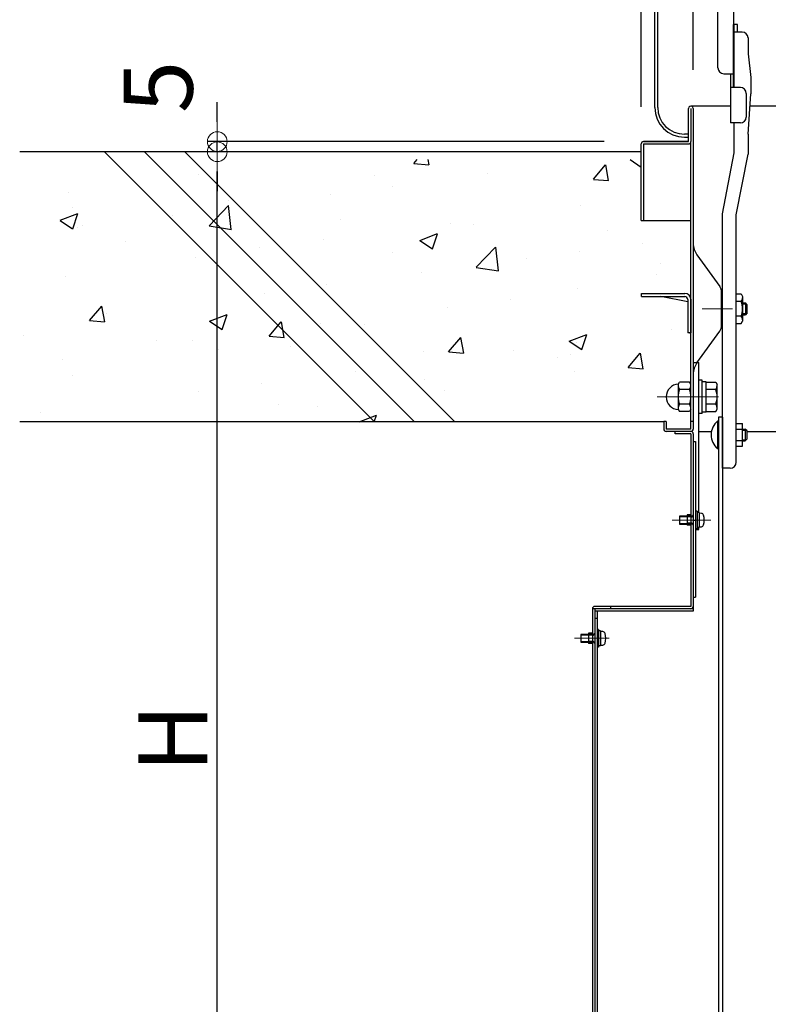
# Model space of a CAD drawing. Extents: x 5100 to 9100, y -3400 to -630.
# Drawn here: x 7541 to 7731, y -1513 to -1263 of the extents above; entities that cross this region are included whole.
import ezdxf

# ---------------------------------------------------------------- set-up
doc = ezdxf.new("R2010")
doc.units = 0
doc.header["$LTSCALE"] = 10
doc.header["$MEASUREMENT"] = 0
doc.linetypes.add('CENTER', pattern=[12, 5, -0.8, 0.4, -0.8, 5])
doc.linetypes.add('HIDDEN', pattern=[9.525, 6.35, -3.175])
doc.layers.get('0').update_dxf_attribs({"color": 4, "linetype": 'CONTINUOUS'})
doc.layers.get('DEFPOINTS').update_dxf_attribs({"linetype": 'CONTINUOUS'})
for name, color, linetype in [('02壁', 9, 'CONTINUOUS'), ('1', 3, 'CONTINUOUS'), ('3', 2, 'CONTINUOUS'), ('HIDDEN', 3, 'HIDDEN'), ('ke-su', 7, 'CONTINUOUS'), ('mekakushi', 7, 'CONTINUOUS'), ('rink2', 7, 'CONTINUOUS')]:
    doc.layers.add(name, color=color, linetype=linetype)
doc.layers.add('CENTER', color=5, linetype='CENTER', lineweight=18)
doc.layers.add('SUNPOU', color=7, linetype='CONTINUOUS', lineweight=18)
doc.styles.get("Standard").update_dxf_attribs({"font": 'simplex.shx', "width": 0.7, "bigfont": 'bigfont.shx'})
doc.dimstyles.new('一般寸法', dxfattribs={"dimscale": 5, "dimtxt": 3.5, "dimasz": 1, "dimexe": 0.5, "dimexo": 2, "dimgap": 0.5, "dimtad": 1, "dimdec": 0, "dimzin": 9, "dimdsep": 46, "dimtxsty": 'Standard', "dimblk1": 'ORIGIN', "dimblk2": 'ORIGIN', "dimsah": 1, "dimcen": 1, "dimclrd": 11, "dimclre": 11, "dimclrt": 2, "dimadec": 0, "dimazin": 2, "dimtfac": 1, "dimtdec": 0, "dimtmove": 2, "dimatfit": 3, "dimldrblk": 'OPEN', "dimfxl": 0, "dimtolj": 1, "dimtzin": 9, "dimarcsym": 0})

# ---------------------------------------------------------------- blocks, each defined once
blk = doc.blocks.new('_ORIGIN')
at = {"color": 0, "linetype": 'ByBlock'}
blk.add_line((0, 0), (-1, 0), dxfattribs=at)
blk.add_circle((0, 0), 0.5, dxfattribs=at)
blk = doc.blocks.new('*D4')
at = {"layer": 'DEFPOINTS', "color": 0}
for p in [(7591.57, -1296.48), (7699.72, -1296.48), (7679.32, -1593.98)]:
    blk.add_point(p, dxfattribs=at)
at = {"layer": 'SUNPOU', "color": 11, "lineweight": -2}
for p, q in [((7689.72, -1296.48), (7589.07, -1296.48)), ((7591.57, -1588.98), (7591.57, -1301.48)), ((7669.32, -1593.98), (7589.07, -1593.98))]:
    blk.add_line(p, q, dxfattribs=at)
at = {"layer": 'SUNPOU', "color": 11, "lineweight": -2, "xscale": 5, "yscale": 5, "zscale": 5}
for p, rotation in [((7591.57, -1296.48), 90), ((7591.57, -1593.98), 270)]:
    blk.add_blockref('_ORIGIN', p, dxfattribs=dict(at, rotation=rotation))
at = {"layer": 'SUNPOU', "color": 2, "insert": (7580.32, -1445.23), "char_height": 17.5, "attachment_point": 5, "rotation": 90}
blk.add_mtext('\\A1;H', dxfattribs=at)
blk = doc.blocks.new('_OPEN')
at = {"color": 0, "linetype": 'ByBlock'}
for p, q in [((-1, 0.167), (0, 0)), ((0, 0), (-1, -0.167)), ((0, 0), (-1, 0))]:
    blk.add_line(p, q, dxfattribs=at)
blk = doc.blocks.new('*D24')
at = {"layer": 'DEFPOINTS', "color": 0}
for p in [(7591.57, -1293.91), (7699.72, -1293.91), (7699.72, -1296.48)]:
    blk.add_point(p, dxfattribs=at)
at = {"layer": 'SUNPOU', "color": 11, "lineweight": -2}
for p, q in [((7591.57, -1288.91), (7591.57, -1283.91)), ((7689.72, -1293.91), (7589.07, -1293.91)), ((7591.57, -1296.48), (7591.57, -1293.91)), ((7689.72, -1296.48), (7589.07, -1296.48)), ((7591.57, -1301.48), (7591.57, -1306.48))]:
    blk.add_line(p, q, dxfattribs=at)
at = {"layer": 'SUNPOU', "color": 11, "lineweight": -2, "xscale": 5, "yscale": 5, "zscale": 5}
for p, rotation in [((7591.57, -1293.91), 270), ((7591.57, -1296.48), 90)]:
    blk.add_blockref('_ORIGIN', p, dxfattribs=dict(at, rotation=rotation))
at = {"layer": 'SUNPOU', "color": 2, "insert": (7576.57, -1280.03), "char_height": 17.5, "attachment_point": 5, "rotation": 90}
blk.add_mtext('\\A1;5', dxfattribs=at)
blk = doc.blocks.new('*D100')
at = {"layer": 'DEFPOINTS', "color": 0}
for p in [(7972.42, -897.71), (7712.32, -1285.69), (7972.42, -1285.51)]:
    blk.add_point(p, dxfattribs=at)
at = {"layer": 'SUNPOU', "color": 11, "lineweight": -2}
for p, q in [((7712.32, -1275.69), (7712.32, -895.21)), ((7972.42, -1275.51), (7972.42, -895.21)), ((7717.32, -897.71), (7967.42, -897.71))]:
    blk.add_line(p, q, dxfattribs=at)
at = {"layer": 'SUNPOU', "color": 11, "lineweight": -2, "xscale": 5, "yscale": 5, "zscale": 5, "rotation": 180}
blk.add_blockref('_ORIGIN', (7712.32, -897.71), dxfattribs=at)
at = {"layer": 'SUNPOU', "color": 11, "lineweight": -2, "xscale": 5, "yscale": 5, "zscale": 5}
blk.add_blockref('_ORIGIN', (7972.42, -897.71), dxfattribs=at)
at = {"layer": 'SUNPOU', "color": 2, "insert": (7842.37, -886.46), "char_height": 17.5, "attachment_point": 5}
blk.add_mtext('\\A1;開口寸法\u3000520', dxfattribs=at)
blk = doc.blocks.new('*D101')
at = {"layer": 'DEFPOINTS', "color": 0}
for p in [(7985.62, -857.63), (7699.12, -1295.11), (7985.62, -1294.72)]:
    blk.add_point(p, dxfattribs=at)
at = {"layer": 'SUNPOU', "color": 11, "lineweight": -2}
for p, q in [((7699.12, -1285.11), (7699.12, -855.13)), ((7985.62, -1284.72), (7985.62, -855.13)), ((7704.12, -857.63), (7980.62, -857.63))]:
    blk.add_line(p, q, dxfattribs=at)
at = {"layer": 'SUNPOU', "color": 11, "lineweight": -2, "xscale": 5, "yscale": 5, "zscale": 5, "rotation": 180}
blk.add_blockref('_ORIGIN', (7699.12, -857.63), dxfattribs=at)
at = {"layer": 'SUNPOU', "color": 11, "lineweight": -2, "xscale": 5, "yscale": 5, "zscale": 5}
blk.add_blockref('_ORIGIN', (7985.62, -857.63), dxfattribs=at)
at = {"layer": 'SUNPOU', "color": 2, "insert": (7842.37, -846.38), "char_height": 17.5, "attachment_point": 5}
blk.add_mtext('\\A1;枠寸法\u3000573', dxfattribs=at)

msp = doc.modelspace()

# ---------------------------------------------------------------- hatches: boundary and pattern name
at = {"layer": '02壁', "linetype": 'Continuous', "ltscale": 0.5}
h = msp.add_hatch(dxfattribs=at)
h.set_pattern_fill('AR-CONC', color=256, scale=0.25, style=0)
h.set_pattern_definition([(50, (7526.313, -6505.715), (45.54617, -3.98477), [4.7625, -52.3875]), (355, (7526.313, -6505.715), (-8.8107, 47.76416), [3.81, -41.91]), (100.451, (7530.11, -6506.047), (36.73563, 43.77917), [4.0475, -44.5225]), (46.1842, (7526.313, -6493.015), (67.76976, -10.5106), [7.14375, -78.58125]), (96.6356, (7531.96, -6493.89), (59.3511, 61.8564), [6.07125, -66.78375]), (351.184, (7526.31, -6493.015), (59.35115, 61.8563), [5.715, -62.865]), (21, (7532.663, -6496.19), (37.90372, -25.56638), [4.7625, -52.3875]), (326, (7532.663, -6496.19), (15.4505, 46.047), [3.81, -41.91]), (71.4514, (7535.82, -6498.32), (53.35412, 20.4807), [4.0475, -44.5225]), (37.5, (7526.313, -6505.715), (0.77215, 21.13876), [0, -41.402, 0, -42.545, 0, -42.06875]), (7.5, (7526.313, -6505.715), (16.70492, 25.04514), [0, -24.257, 0, -40.4495, 0, -16.03375]), (327.5, (7512.152, -6505.715), (33.89765, -1.432186), [0, -15.875, 0, -49.53, 0, -65.7225]), (317.5, (7505.802, -6505.715), (37.0323, 6.35662), [0, -20.6375, 0, -32.893, 0, -46.6725])])
h.paths.add_polyline_path([(7564.95, -1298.48), (7541.43, -1298.48), (7541.43, -1364.98), (7631.45, -1364.98)])
h.paths.add_polyline_path([(7575.13, -1298.48), (7564.95, -1298.48), (7631.45, -1364.98), (7641.63, -1364.98)])
h.paths.add_polyline_path([(7585.31, -1298.48), (7575.13, -1298.48), (7641.63, -1364.98), (7651.81, -1364.98)])
h.paths.add_polyline_path([(7711.77, -1313.98), (7699.72, -1313.98), (7699.12, -1313.98), (7699.12, -1298.48), (7585.31, -1298.48), (7651.81, -1364.98), (7704.87, -1364.98), (7705.47, -1364.98), (7705.47, -1366.88), (7711.77, -1366.88), (7711.77, -1358.73), (7708.37, -1358.73, 0.095699), (7708.73, -1360.6), (7708.73, -1360.6, 0.142207), (7708.37, -1361.85), (7708.44, -1361.97, -0.945853), (7708.44, -1355.48), (7708.37, -1355.6, 0.142213), (7708.73, -1356.85), (7708.73, -1356.85, 0.095694), (7708.37, -1358.73), (7711.77, -1358.73)])
h.paths.add_polyline_path([(7624.68, -1342.75), (7624.68, -1318.7), (7639.68, -1318.7), (7639.68, -1342.75)], flags=25)
h.paths.add_polyline_path([(7640.62, -1352.75), (7640.62, -1328.7), (7655.62, -1328.7), (7655.62, -1352.75)], flags=24)
h.paths.add_polyline_path([(7640.62, -1312.95), (7640.62, -1295), (7655.62, -1295), (7655.62, -1312.95)], flags=9)
h.paths.add_polyline_path([(7620.93, -1303.42), (7620.93, -1274.04), (7635.93, -1274.04), (7635.93, -1303.42)], flags=9)

# ---------------------------------------------------------------- linework, layer by layer
for p, q in [((7702.57, -1285.26), (7702.57, -984.26)), ((7703.32, -1285.26), (7703.32, -984.26)), ((7722.57, -1201.06), (7722.57, -1280.18)), ((7718.57, -1275.18), (7718.57, -1204.48)), ((7722.57, -1280.18), (7722.57, -1264.18)), ((7722.72, -1280.18), (7722.72, -1264.18)), ((7723.52, -1264.18), (7722.72, -1264.18)), ((7724.72, -1266.1), (7722.72, -1266.1)), ((7723.52, -1266.1), (7723.52, -1264.18)), ((7726.22, -1267.6), (7726.22, -1271.68)), ((7726.22, -1271.68), (7726.97, -1277.68)), ((7720.07, -1276.68), (7722.57, -1276.68)), ((7721.77, -1276.68), (7721.77, -1289.18)), ((7726.97, -1277.68), (7726.97, -1281.77)), ((7724.27, -1280.18), (7721.77, -1280.18)), ((7725.77, -1281.68), (7725.77, -1287.68)), ((7726.22, -1291.98), (7726.97, -1281.77)), ((7711.12, -1293.91), (7711.12, -1285.51)), ((7721.77, -1284.91), (7711.72, -1284.91)), ((7711.72, -1285.51), (7711.72, -1293.91)), ((7712.32, -1285.51), (7712.32, -1366.81)), ((7958, -1284.91), (7726.74, -1284.91)), ((7724.27, -1289.18), (7721.77, -1289.18)), ((7722.72, -1296.77), (7722.72, -1289.18)), ((7711.17, -1292.01), (7710.07, -1292.01)), ((7710.07, -1292.76), (7711.17, -1292.76)), ((7726.22, -1291.98), (7726.22, -1297.07)), ((7699.12, -1313.91), (7699.12, -1294.51)), ((7699.72, -1293.91), (7711.12, -1293.91)), ((7711.12, -1293.91), (7699.72, -1293.91)), ((7699.72, -1294.51), (7711.12, -1294.51)), ((7699.72, -1294.51), (7699.72, -1313.91)), ((7711.72, -1366.81), (7711.72, -1293.91)), ((7719.72, -1312.22), (7722.72, -1296.77)), ((7723.22, -1312.52), (7726.22, -1297.07)), ((7719.72, -1376.74), (7719.72, -1312.22)), ((7723.22, -1375.24), (7723.22, -1312.52)), ((7699.12, -1313.91), (7699.72, -1313.91)), ((7699.72, -1313.91), (7711.72, -1313.91)), ((7699.22, -1332.41), (7710.17, -1332.41)), ((7699.22, -1333.21), (7699.22, -1332.41)), ((7699.22, -1333.21), (7710.17, -1333.21)), ((7710.92, -1334.57), (7704.14, -1333.21)), ((7723.22, -1332.56), (7724.49, -1332.56)), ((7724.49, -1332.56), (7724.84, -1333.16)), ((7724.84, -1333.16), (7724.84, -1339.46)), ((7710.92, -1333.96), (7710.92, -1342.41)), ((7711.72, -1333.91), (7711.72, -1342.41)), ((7724.49, -1334.44), (7723.22, -1334.44)), ((7724.69, -1335.08), (7724.69, -1335.08)), ((7724.84, -1334.81), (7725.54, -1334.81)), ((7724.84, -1335.08), (7725.81, -1335.08)), ((7725.54, -1334.81), (7725.54, -1337.81)), ((7726.04, -1335.31), (7725.54, -1334.81)), ((7726.04, -1337.31), (7726.04, -1335.31)), ((7724.49, -1338.19), (7723.22, -1338.19)), ((7724.69, -1337.54), (7724.7, -1337.54)), ((7724.84, -1337.54), (7725.81, -1337.54)), ((7724.84, -1337.81), (7725.54, -1337.81)), ((7726.04, -1337.31), (7725.54, -1337.81)), ((7723.22, -1340.06), (7724.49, -1340.06)), ((7724.49, -1340.06), (7724.84, -1339.46)), ((7711.72, -1342.41), (7710.92, -1342.41)), ((7711.42, -1342.41), (7711.42, -1342.46)), ((7711.42, -1342.46), (7711.72, -1342.46)), ((7712.32, -1349.91), (7713.72, -1349.91)), ((7713.72, -1388.01), (7713.72, -1349.91)), ((7704.82, -1364.91), (7704.82, -1366.81)), ((7705.42, -1364.91), (7704.82, -1364.91)), ((7705.42, -1364.91), (7705.42, -1366.81)), ((7712.32, -1364.91), (7711.72, -1364.91)), ((7718.51, -1364.81), (7718.51, -1371.81)), ((7718.72, -1364.81), (7718.51, -1364.81)), ((7718.72, -1371.81), (7718.72, -1364.81)), ((7723.22, -1365.43), (7724.82, -1365.43)), ((7724.82, -1371.2), (7724.82, -1365.43)), ((7711.72, -1366.81), (7705.42, -1366.81)), ((7711.72, -1367.41), (7705.42, -1367.41)), ((7707.72, -1368.01), (7707.72, -1367.41)), ((7711.72, -1368.01), (7707.72, -1368.01)), ((7711.72, -1368.01), (7711.72, -1411.81)), ((7712.32, -1368.01), (7712.32, -1413.01)), ((7713.72, -1367.41), (7716.96, -1367.41)), ((7723.22, -1366.87), (7724.82, -1366.87)), ((7724.82, -1366.81), (7725.47, -1366.81)), ((7725.97, -1367.31), (7725.47, -1366.81)), ((7725.47, -1366.81), (7725.47, -1369.81)), ((7725.97, -1369.31), (7725.97, -1367.31)), ((7725.97, -1367.41), (7736.87, -1367.41)), ((7712.32, -1370.01), (7712.92, -1370.01)), ((7712.92, -1370.01), (7712.92, -1409.51)), ((7723.22, -1369.76), (7724.82, -1369.76)), ((7723.22, -1371.2), (7724.82, -1371.2)), ((7724.82, -1369.81), (7725.47, -1369.81)), ((7725.97, -1369.31), (7725.47, -1369.81)), ((7718.72, -1371.81), (7718.51, -1371.81)), ((7721.72, -1376.74), (7719.72, -1376.74)), ((7710.77, -1388.61), (7710.77, -1391.21)), ((7711.72, -1388.61), (7710.77, -1388.61)), ((7711.72, -1391.21), (7710.77, -1391.21)), ((7712.32, -1409.51), (7712.92, -1409.51)), ((7686.72, -1412.41), (7686.72, -1566.48)), ((7712.32, -1412.41), (7686.72, -1412.41)), ((7711.72, -1411.81), (7687.32, -1411.81)), ((7691.32, -1411.81), (7687.32, -1411.81)), ((7687.32, -1412.41), (7687.32, -1566.48)), ((7712.32, -1413.01), (7687.32, -1413.01)), ((7687.92, -1413.01), (7687.92, -1523.98)), ((7691.32, -1411.81), (7691.32, -1412.41)), ((7687.92, -1414.91), (7687.32, -1414.91)), ((7685.77, -1418.61), (7685.77, -1421.21)), ((7686.72, -1418.61), (7685.77, -1418.61)), ((7686.72, -1421.21), (7685.77, -1421.21))]:
    msp.add_line(p, q)
for centre, radius, start, end in [((7724.72, -1267.6), 1.5, 0, 90), ((7720.07, -1275.18), 1.5, 180, 270), ((7724.27, -1281.68), 1.5, 0, 90), ((7710.07, -1285.26), 7.5, 180, 270), ((7710.07, -1285.26), 6.75, 180, 270), ((7711.72, -1285.51), 0.6, 359.9825, 180), ((7724.27, -1287.68), 1.5, 270, 0), ((7699.72, -1294.51), 0.6, 90, 179.9999), ((7711.12, -1293.91), 0.6, 270, 0), ((7710.17, -1333.96), 1.55, 0, 90), ((7710.17, -1333.96), 0.75, 0, 90), ((7723.4, -1333.5), 1.44, 319.4686, 0), ((7719.6, -1336.31), 5.24, 339.0499, 20.9501), ((7723.4, -1339.13), 1.44, 0, 40.5314), ((7717.32, -1352.93), 5, 144.2463, 180), ((7721.42, -1368.31), 4.55, 129.7148, 230.2852), ((7705.42, -1366.81), 0.6, 180, 269.9999), ((7711.72, -1366.81), 0.6, 270, 360), ((7711.72, -1368.01), 0.6, 0, 90), ((7721.72, -1375.24), 1.5, 270, 0), ((7687.32, -1412.41), 0.6, 90, 180), ((7711.72, -1411.81), 0.6, 270, 0)]:
    msp.add_arc(centre, radius, start, end)
for p, q in [((7699.12, -1296.48), (7541.43, -1296.48)), ((7704.87, -1364.98), (7541.43, -1364.98))]:
    msp.add_line(p, q, dxfattribs=at)
at = {"layer": '1', "color": 7}
for p, q in [((7724.82, -1367.08), (7725.74, -1367.08)), ((7724.82, -1369.54), (7725.74, -1369.54))]:
    msp.add_line(p, q, dxfattribs=at)
at = {"layer": '3', "linetype": 'Continuous', "ltscale": 10}
for p, q in [((7562.95, -1296.48), (7631.45, -1364.98)), ((7573.13, -1296.48), (7641.63, -1364.98)), ((7583.31, -1296.48), (7651.81, -1364.98))]:
    msp.add_line(p, q, dxfattribs=at)
at = {"layer": 'CENTER', "color": 3, "linetype": 'CENTER'}
msp.add_line((7722.31, -1336.31), (7714.6, -1336.31), dxfattribs=at)
at = {"layer": 'CENTER'}
for p, q in [((7703.18, -1358.66), (7718.73, -1358.66)), ((7706.98, -1389.91), (7716.82, -1389.91)), ((7682.21, -1419.91), (7691.01, -1419.91))]:
    msp.add_line(p, q, dxfattribs=at)
at = {"layer": 'HIDDEN'}
for p, q in [((7712.22, -1388.91), (7710.77, -1388.91)), ((7711.82, -1389.11), (7710.77, -1389.11)), ((7711.82, -1390.71), (7710.77, -1390.71)), ((7712.22, -1390.91), (7710.77, -1390.91)), ((7687.22, -1418.91), (7685.77, -1418.91)), ((7686.82, -1419.11), (7685.77, -1419.11)), ((7686.82, -1420.71), (7685.77, -1420.71)), ((7687.22, -1420.91), (7685.77, -1420.91))]:
    msp.add_line(p, q, dxfattribs=at)
for centre, start, end in [((7711.82, -1388.61), 270, 0), ((7711.82, -1391.21), 0, 90), ((7686.82, -1418.61), 270, 0), ((7686.82, -1421.21), 0, 90)]:
    msp.add_arc(centre, 0.5, start, end, dxfattribs=at)
at = {"layer": 'ke-su', "color": 7, "linetype": 'Continuous'}
for p, q in [((7713.26, -1322.62), (7719.05, -1330.66)), ((7719.52, -1340.51), (7719.52, -1332.12)), ((7713.26, -1350.01), (7719.05, -1341.97)), ((7708.47, -1355.54), (7708.83, -1354.91)), ((7708.47, -1355.54), (7708.47, -1361.79)), ((7711.35, -1354.91), (7708.83, -1354.91)), ((7711.72, -1355.54), (7711.35, -1354.91)), ((7714.62, -1354.41), (7713.82, -1354.41)), ((7714.62, -1362.91), (7714.62, -1354.41)), ((7715.62, -1354.81), (7714.62, -1354.81)), ((7715.62, -1362.51), (7715.62, -1354.81)), ((7715.62, -1354.91), (7718.02, -1354.91)), ((7718.02, -1354.91), (7718.37, -1355.51)), ((7718.37, -1361.81), (7718.37, -1355.51)), ((7711.35, -1356.78), (7708.83, -1356.78)), ((7718.02, -1356.79), (7715.62, -1356.79)), ((7711.35, -1360.54), (7708.83, -1360.54)), ((7718.02, -1360.53), (7715.62, -1360.53)), ((7708.47, -1361.79), (7708.83, -1362.41)), ((7711.35, -1362.41), (7708.83, -1362.41)), ((7711.72, -1361.79), (7711.35, -1362.41)), ((7714.62, -1362.91), (7713.82, -1362.91)), ((7715.62, -1362.51), (7714.62, -1362.51)), ((7715.62, -1362.41), (7718.02, -1362.41)), ((7718.02, -1362.41), (7718.37, -1361.81))]:
    msp.add_line(p, q, dxfattribs=at)
for centre, radius, start, end in [((7717.32, -1319.7), 5, 180, 215.7537), ((7717.02, -1332.12), 2.5, 0, 35.7538), ((7717.02, -1340.51), 2.5, 324.2463, 0), ((7708.72, -1358.66), 3.25, 93.1877, 266.8118), ((7710.8, -1355.54), 2.33, 180, 212.3744), ((7709.38, -1355.54), 2.33, 327.6257, 0), ((7716.92, -1355.85), 1.44, 319.4686, 0), ((7713.5, -1358.66), 5.04, 158.1345, 201.8655), ((7706.68, -1358.66), 5.04, 338.1345, 21.8655), ((7713.13, -1358.66), 5.24, 339.0499, 20.9501), ((7710.8, -1361.79), 2.33, 147.6256, 180), ((7709.38, -1361.79), 2.33, 0, 32.3744), ((7716.92, -1361.47), 1.44, 0, 40.5314)]:
    msp.add_arc(centre, radius, start, end, dxfattribs=at)
at = {"layer": 'mekakushi', "color": 7, "linetype": 'Continuous'}
for p, q in [((7713.32, -1387.66), (7712.92, -1387.66)), ((7713.32, -1387.66), (7713.32, -1392.16)), ((7713.82, -1388.01), (7713.32, -1388.01)), ((7713.82, -1388.01), (7713.82, -1391.81)), ((7714.38, -1388.21), (7713.82, -1388.16)), ((7708.82, -1388.91), (7708.82, -1390.91)), ((7710.77, -1388.91), (7708.82, -1388.91)), ((7708.82, -1390.91), (7710.77, -1390.91)), ((7712.32, -1389.91), (7712.92, -1389.91)), ((7713.32, -1392.16), (7712.92, -1392.16)), ((7712.92, -1392.31), (7713.72, -1392.31)), ((7713.82, -1391.81), (7713.32, -1391.81)), ((7713.72, -1392.31), (7713.72, -1391.81)), ((7713.82, -1391.66), (7714.38, -1391.61)), ((7688.32, -1417.66), (7687.92, -1417.66)), ((7688.32, -1417.66), (7688.32, -1422.16)), ((7688.82, -1418.01), (7688.32, -1418.01)), ((7688.82, -1418.01), (7688.82, -1421.81)), ((7689.38, -1418.21), (7688.82, -1418.16)), ((7685.77, -1418.91), (7683.82, -1418.91)), ((7683.82, -1418.91), (7683.82, -1420.91)), ((7683.82, -1420.91), (7685.77, -1420.91)), ((7688.32, -1422.16), (7687.92, -1422.16)), ((7688.82, -1421.81), (7688.32, -1421.81)), ((7688.82, -1421.66), (7689.38, -1421.61))]:
    msp.add_line(p, q, dxfattribs=at)
at = {"layer": 'mekakushi', "color": 3, "linetype": 'Continuous'}
for p, q in [((7710.77, -1389.09), (7708.82, -1389.09)), ((7708.82, -1390.74), (7710.77, -1390.74)), ((7685.77, -1419.09), (7683.82, -1419.09)), ((7683.82, -1420.74), (7685.77, -1420.74))]:
    msp.add_line(p, q, dxfattribs=at)
at = {"layer": 'mekakushi', "color": 7, "linetype": 'Continuous'}
for centre, radius, start, end in [((7714.32, -1388.86), 0.65, 15.8808, 85), ((7710.62, -1389.91), 4.5, 344.1192, 15.8808), ((7714.32, -1390.96), 0.65, 275, 344.1192), ((7689.32, -1418.86), 0.65, 15.8808, 85), ((7685.62, -1419.91), 4.5, 344.1192, 15.8808), ((7689.32, -1420.96), 0.65, 275, 344.1192)]:
    msp.add_arc(centre, radius, start, end, dxfattribs=at)
at = {"layer": 'rink2'}
for p, q in [((7718.72, -1363.8), (7718.72, -1648.93)), ((7719.72, -1363.8), (7718.72, -1363.8)), ((7719.72, -1363.8), (7719.72, -1648.93))]:
    msp.add_line(p, q, dxfattribs=at)

# ---------------------------------------------------------------- dimensions: what is measured, and where the dimension line sits
at = {"layer": 'SUNPOU'}
for base, p1, p2, text, picture, middle in [((7985.62, -857.63), (7699.12, -1295.11), (7985.62, -1294.72), '枠寸法\u3000573', '*D101', (7842.37, -846.38)), ((7972.42, -897.71), (7712.32, -1285.69), (7972.42, -1285.51), '開口寸法\u3000<>', '*D100', (7842.37, -886.46))]:
    dim = msp.add_linear_dim(base=base, p1=p1, p2=p2, text=text, dimstyle='一般寸法', override={"dimlfac": 2}, dxfattribs=at)
    dim.commit()
    dim.dimension.update_dxf_attribs({"geometry": picture, "text_midpoint": middle})
dim = msp.add_linear_dim(base=(7591.57, -1293.91), p1=(7699.72, -1296.48), p2=(7699.72, -1293.91), angle=90, dimstyle='一般寸法', override={"dimlfac": 2}, dxfattribs=at)
dim.commit()
dim.dimension.update_dxf_attribs({"geometry": '*D24', "text_midpoint": (7576.57, -1280.03), "dimtype": 160})
dim = msp.add_linear_dim(base=(7591.57, -1296.48), p1=(7679.32, -1593.98), p2=(7699.72, -1296.48), angle=90, text='H', dimstyle='一般寸法', override={"dimlfac": 2}, dxfattribs=at)
dim.commit()
dim.dimension.update_dxf_attribs({"geometry": '*D4', "text_midpoint": (7580.32, -1445.23)})

doc.saveas('drawing.dxf')
